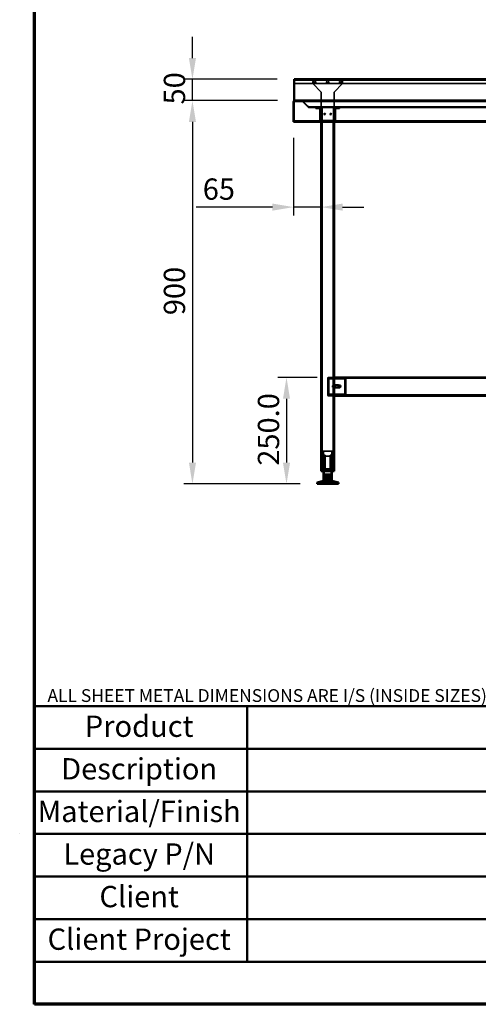
# Model space of a CAD drawing. Units: millimetres. Extents: x 65 to 5840, y 100 to 4100.
# Drawn here: x 65 to 1143, y 100 to 2412 of the extents above; entities that cross this region are included whole.
import ezdxf
from ezdxf.enums import TextEntityAlignment as Align

# ---------------------------------------------------------------- set-up
doc = ezdxf.new("R2010")
doc.units = ezdxf.units.MM
doc.header["$LTSCALE"] = 20
for name, color, linetype, lineweight in [('Border (ISO)', 7, 'Continuous', 70), ('Dimension (ISO)', 7, 'Continuous', 25), ('Hidden (ISO)', 7, 'Continuous', 35), ('Hidden Narrow (ISO)', 7, 'Continuous', 25), ('Title (ISO)', 7, 'Continuous', 50), ('Visible (ISO)', 7, 'Continuous', 50), ('Visible Narrow (ISO)', 7, 'Continuous', 35)]:
    doc.layers.add(name, color=color, linetype=linetype, lineweight=lineweight)
doc.styles.add('Note Text (ISO)', font='tahoma.ttf')
doc.styles.add('Text Style101', font='tahomabd.ttf')
doc.styles.add('Text Style102', font='tahomabd.ttf')
doc.styles.add('Text Style49', font='tahoma.ttf')
doc.dimstyles.new('Default (ISO)', dxfattribs={"dimscale": 20, "dimtxt": 2.5, "dimasz": 2.5, "dimexe": 1, "dimexo": 2, "dimgap": 0.762, "dimtad": 1, "dimtoh": 1, "dimdec": 1, "dimrnd": 1e-08, "dimzin": 0, "dimdsep": 46, "dimtxsty": 'Note Text (ISO)', "dimcen": 0.09, "dimdle": 10, "dimclrd": 256, "dimclre": 256, "dimclrt": 256, "dimadec": 1, "dimazin": 0, "dimtfac": 1.40208, "dimtmove": 0, "dimatfit": 3, "dimfxl": 1, "dimtolj": 1, "dimtzin": 0, "dimlwd": -1, "dimlwe": -1, "dimarcsym": 0})

# ---------------------------------------------------------------- blocks, each defined once
blk = doc.blocks.new('Borders Default Border')
at = {"layer": 'Border (ISO)', "flags": 128}
blk.add_lwpolyline([(5, 5), (5, 205), (292, 205), (292, 5), (5, 5)], dxfattribs=at)
blk = doc.blocks.new('Title Blocks Moffat2018')
at = {"layer": 'Title (ISO)'}
for p, q in [((113.3, 117.13), (318.3, 117.13)), ((113.3, 117.13), (113.3, 82.13)), ((138.3, 117.13), (138.3, 87.13)), ((113.3, 112.13), (258.3, 112.13)), ((138.3, 107.13), (113.3, 107.13)), ((117.05, 107.13), (248.3, 107.13)), ((111.57, 102.13), (111.57, 102.13)), ((113.3, 102.13), (318.3, 102.13)), ((113.3, 97.13), (258.3, 97.13)), ((113.3, 92.13), (258.3, 92.13)), ((113.3, 87.13), (318.3, 87.13)), ((113.3, 82.13), (318.3, 82.13))]:
    blk.add_line(p, q, dxfattribs=at)
at = {"layer": 'Title (ISO)', "attachment_point": 2, "style": 'Note Text (ISO)'}
for s, insert, char_height, width in [('\\fTahoma|b0|i0;\\H1.5000;ALL SHEET METAL DIMENSIONS ARE I/S (INSIDE SIZES) (UNLESS OTHERWISE STATED)', (155.41, 119.13), 1.5, 200), ('Product', (125.6, 116.03), 2.5, 19.5639), ('Description', (125.6, 111.03), 2.5, 25.564), ('\\fTahoma|b0|i0;Material/Finish', (125.6, 106.03), 2.5, 31.6617), ('\\fTahoma|b0|i0;Legacy P/N', (125.6, 101.03), 2.5, 31.6617), ('\\fTahoma|b0|i0;Client', (125.6, 96.03), 2.5, 31.6617), ('\\fTahoma|b0|i0;Client Project', (125.6, 91.03), 2.5, 31.6617)]:
    blk.add_mtext(s, dxfattribs=dict(at, insert=insert, char_height=char_height, width=width))
at = {"layer": 'Title (ISO)'}
for tag, p, height, style in [('PROJECT_001', (182.12, 113.5), 2.49, 'Text Style49'), ('Product_No_001', (278.45, 113.76), 2.49, 'Text Style49'), ('Quote_001', (285.3, 98.27), 2.49, 'Text Style49'), ('REVISION_NUMBER_001', (387.94, 89.63), 5, 'Text Style102'), ('CREATION_DATE_001', (350.52, 88.61), 2.49, 'Text Style49'), ('Sheet_Size_001', (393.06, 83.39), 2.5, 'Text Style101')]:
    blk.add_attdef(tag, p, '', height=height, dxfattribs=dict(at, style=style))
at = {"layer": 'Title (ISO)', "style": 'Text Style49'}
for tag, p in [('SMStyle', (165.89, 106.04)), ('Thickness', (230.11, 106.04)), ('Legacy', (165.89, 101.04)), ('Weight', (229.71, 100.98))]:
    blk.add_attdef(tag, text='', height=2.49, dxfattribs=at).set_placement(p, align=Align.TOP_CENTER)
for tag, p, rotation in [('SO_001', (285.3, 93.27), 359.9934), ('Initial_View_Scale_001', (344.21, 83.39), 0.0058)]:
    blk.add_attdef(tag, p, '', height=2.49, rotation=rotation, dxfattribs=at)
blk = doc.blocks.new('*D7')
at = {"layer": 'Defpoints', "color": 0, "transparency": 16777216}
for p in [(471.1, 2271.8), (710, 2271.8), (711.1, 2221.8)]:
    blk.add_point(p, dxfattribs=at)
at = {"layer": 'Dimension (ISO)', "transparency": 16777216}
for p, q in [((471.1, 2321.8), (471.1, 2371.8)), ((670, 2271.8), (451.1, 2271.8)), ((471.1, 2221.8), (471.1, 2271.8)), ((671.1, 2221.8), (451.1, 2221.8)), ((471.1, 2171.8), (471.1, 2121.8))]:
    blk.add_line(p, q, dxfattribs=at)
for points in [[(462.8, 2321.8), (479.4, 2321.8), (471.1, 2271.8)], [(462.8, 2171.8), (479.4, 2171.8), (471.1, 2221.8)]]:
    blk.add_solid(points, dxfattribs=at)
at = {"layer": 'Dimension (ISO)', "transparency": 16777216, "insert": (403.8, 2212.7), "char_height": 50, "attachment_point": 1, "rotation": 90, "style": 'Note Text (ISO)'}
blk.add_mtext('\\A1;50', dxfattribs=at)
blk = doc.blocks.new('*D8')
at = {"layer": 'Defpoints', "color": 0, "transparency": 16777216}
for p in [(711.1, 2221.8), (471.1, 1321.8), (763.8, 1321.8)]:
    blk.add_point(p, dxfattribs=at)
at = {"layer": 'Dimension (ISO)', "transparency": 16777216}
for p, q in [((671.1, 2221.8), (451.1, 2221.8)), ((471.1, 2171.8), (471.1, 1371.8)), ((723.8, 1321.8), (451.1, 1321.8))]:
    blk.add_line(p, q, dxfattribs=at)
for points in [[(462.8, 2171.8), (479.4, 2171.8), (471.1, 2221.8)], [(462.8, 1371.8), (479.4, 1371.8), (471.1, 1321.8)]]:
    blk.add_solid(points, dxfattribs=at)
at = {"layer": 'Dimension (ISO)', "transparency": 16777216, "insert": (403.8, 1718), "char_height": 50, "attachment_point": 1, "rotation": 90, "style": 'Note Text (ISO)'}
blk.add_mtext('\\A1;900', dxfattribs=at)
blk = doc.blocks.new('*D9')
at = {"layer": 'Defpoints', "color": 0, "transparency": 16777216}
for p in [(708.8, 2174), (773.8, 2003.8), (773.8, 1971.8)]:
    blk.add_point(p, dxfattribs=at)
at = {"layer": 'Dimension (ISO)', "transparency": 16777216}
for p, q in [((708.8, 2134), (708.8, 1951.8)), ((658.8, 1971.8), (480.1, 1971.8)), ((773.8, 1971.8), (708.8, 1971.8)), ((823.8, 1971.8), (873.8, 1971.8))]:
    blk.add_line(p, q, dxfattribs=at)
for points in [[(658.8, 1980.1), (658.8, 1963.4), (708.8, 1971.8)], [(823.8, 1980.1), (823.8, 1963.4), (773.8, 1971.8)]]:
    blk.add_solid(points, dxfattribs=at)
at = {"layer": 'Dimension (ISO)', "transparency": 16777216, "insert": (495.3, 2039), "char_height": 50, "attachment_point": 1, "style": 'Note Text (ISO)'}
blk.add_mtext('\\A1;65', dxfattribs=at)
blk = doc.blocks.new('*D15')
at = {"layer": 'Defpoints', "color": 0, "transparency": 16777216}
for p in [(803.8, 1571.8), (692, 1321.8), (788.8, 1321.8)]:
    blk.add_point(p, dxfattribs=at)
at = {"layer": 'Dimension (ISO)', "transparency": 16777216}
for p, q in [((763.8, 1571.8), (672, 1571.8)), ((692, 1521.8), (692, 1371.8))]:
    blk.add_line(p, q, dxfattribs=at)
for points in [[(683.7, 1521.8), (700.3, 1521.8), (692, 1571.8)], [(683.7, 1371.8), (700.3, 1371.8), (692, 1321.8)]]:
    blk.add_solid(points, dxfattribs=at)
at = {"layer": 'Dimension (ISO)', "transparency": 16777216, "insert": (624.7, 1364.5), "char_height": 50, "attachment_point": 1, "rotation": 90, "style": 'Note Text (ISO)'}
blk.add_mtext('\\A1;250.0', dxfattribs=at)

msp = doc.modelspace()

# ---------------------------------------------------------------- linework, layer by layer
at = {"layer": 'Hidden (ISO)'}
for p, q in [((2507.55, 2270.57), (709.95, 2270.57)), ((818.85, 2269.97), (758.65, 2269.97)), ((709.95, 2261.57), (2507.55, 2261.57)), ((753.65, 2264.97), (753.65, 2261.97)), ((753.65, 2261.97), (773.65, 2241.97)), ((803.85, 2241.97), (823.85, 2261.97)), ((823.85, 2261.97), (823.85, 2264.97)), ((709.95, 2173.97), (709.95, 2219.57)), ((710.95, 2221.77), (710.95, 2220.57)), ((710.95, 2220.57), (711.1, 2220.57)), ((711.1, 2221.77), (711.1, 2221.43)), ((711.1, 2221.43), (711.1, 2220.57)), ((711.1, 2220.57), (2506.41, 2220.57)), ((727.84, 2221.77), (727.84, 2220.57)), ((727.98, 2221.77), (727.98, 2220.57)), ((728.84, 2220.57), (728.55, 2220.28)), ((728.55, 2220.28), (742.61, 2206.22)), ((729.4, 2221.13), (728.84, 2220.57)), ((743.46, 2207.07), (729.4, 2221.13)), ((729.54, 2221.27), (743.04, 2207.77)), ((743.6, 2207.07), (729.54, 2221.13)), ((729.54, 2221.13), (729.54, 2220.57)), ((729.54, 2220.57), (729.54, 2220.28)), ((743.6, 2206.22), (729.54, 2220.28)), ((773.65, 2241.97), (773.65, 2175.97)), ((803.85, 2241.97), (803.85, 2175.97)), ((743.46, 2207.07), (742.61, 2206.22)), ((744.17, 2207.77), (743.04, 2207.77)), ((743.6, 2207.07), (743.6, 2206.22)), ((744.17, 2206.77), (744.17, 2207.77)), ((744.17, 2206.77), (744.31, 2206.77)), ((744.17, 2206.77), (744.17, 2205.57)), ((744.31, 2205.57), (744.17, 2205.57)), ((744.31, 2206.77), (744.31, 2205.57)), ((744.31, 2206.77), (2473.2, 2206.77)), ((773.75, 2205.57), (744.31, 2205.57)), ((760.65, 2204.97), (760.65, 2202.97)), ((760.65, 2204.97), (765.65, 2204.97)), ((765.65, 2202.97), (760.65, 2202.97)), ((769.65, 2204.97), (765.65, 2204.97)), ((765.65, 2202.97), (769.65, 2202.97)), ((770.65, 2197.97), (770.65, 2202.97)), ((772.65, 2202.97), (770.65, 2202.97)), ((770.65, 2201.96), (772.65, 2201.96)), ((770.65, 2197.97), (770.65, 2175.97)), ((772.65, 2202.97), (772.65, 2197.97)), ((772.65, 2197.97), (772.65, 2175.97)), ((773.75, 2205.57), (773.75, 2171.77)), ((773.75, 2205.57), (776.15, 2205.57)), ((774.95, 2205.57), (774.95, 1356.77)), ((801.35, 2205.57), (776.15, 2205.57)), ((801.35, 2205.57), (803.75, 2205.57)), ((802.55, 2205.57), (802.55, 1356.77)), ((2413.75, 2205.57), (803.75, 2205.57)), ((803.75, 2205.57), (803.75, 2171.77)), ((804.85, 2197.97), (804.85, 2202.97)), ((806.85, 2202.97), (804.85, 2202.97)), ((806.85, 2201.96), (804.85, 2201.96)), ((804.85, 2197.97), (804.85, 2175.97)), ((806.85, 2202.97), (806.85, 2197.97)), ((806.85, 2175.97), (806.85, 2197.97)), ((811.85, 2204.97), (807.85, 2204.97)), ((811.85, 2202.97), (807.85, 2202.97)), ((811.85, 2204.97), (816.85, 2204.97)), ((816.85, 2202.97), (811.85, 2202.97)), ((816.85, 2202.97), (816.85, 2204.97)), ((844.25, 2206.77), (844.25, 2205.57)), ((889.25, 2206.77), (889.25, 2205.57)), ((904.25, 2206.77), (904.25, 2205.57)), ((934.25, 2206.77), (934.25, 2205.57)), ((949.25, 2206.77), (949.25, 2205.57)), ((979.25, 2206.77), (979.25, 2205.57)), ((994.25, 2206.77), (994.25, 2205.57)), ((1024.25, 2206.77), (1024.25, 2205.57)), ((1039.25, 2206.77), (1039.25, 2205.57)), ((1069.25, 2206.77), (1069.25, 2205.57)), ((1084.25, 2206.77), (1084.25, 2205.57)), ((1114.25, 2206.77), (1114.25, 2205.57)), ((1129.25, 2206.77), (1129.25, 2205.57)), ((770.65, 2191.62), (772.65, 2191.62)), ((770.65, 2188.32), (772.65, 2188.32)), ((770.65, 2178.97), (772.65, 2178.97)), ((773.65, 2175.97), (773.65, 2174.97)), ((803.85, 2174.97), (773.65, 2174.97)), ((773.75, 2191.62), (774.95, 2191.62)), ((773.75, 2188.32), (774.95, 2188.32)), ((774.3, 2174.97), (774.3, 2172.97)), ((779.2, 2174.97), (779.2, 2172.97)), ((783.65, 2172.97), (783.65, 2174.97)), ((786.3, 2174.97), (786.3, 2172.97)), ((791.2, 2174.97), (791.2, 2172.97)), ((798.3, 2174.97), (798.3, 2172.97)), ((802.55, 2191.62), (803.75, 2191.62)), ((802.55, 2188.32), (803.75, 2188.32)), ((803.2, 2174.97), (803.2, 2172.97)), ((803.85, 2175.97), (803.85, 2174.97)), ((804.85, 2191.62), (806.85, 2191.62)), ((804.85, 2188.32), (806.85, 2188.32)), ((710.1, 2172.97), (2507.41, 2172.97)), ((774.3, 2171.77), (774.3, 2172.97)), ((779.2, 2171.77), (779.2, 2172.97)), ((786.3, 2171.77), (786.3, 2172.97)), ((791.2, 2171.77), (791.2, 2172.97)), ((798.3, 2171.77), (798.3, 2172.97)), ((803.2, 2171.77), (803.2, 2172.97)), ((788.75, 1569.77), (788.75, 1530.77)), ((789.66, 1568.56), (790.54, 1570.13)), ((789.75, 1530.77), (789.75, 1569.77)), ((789.89, 1569.17), (789.89, 1570.77)), ((789.89, 1570.77), (790.31, 1570.77)), ((789.89, 1568.77), (789.89, 1569.17)), ((790.31, 1568.77), (789.89, 1568.77)), ((789.94, 1567.77), (789.94, 1533.66)), ((790.09, 1568.56), (790.96, 1570.13)), ((790.31, 1570.77), (790.31, 1568.77)), ((790.31, 1570.77), (803.75, 1570.77)), ((790.31, 1568.77), (803.75, 1568.77)), ((790.36, 1533.66), (790.36, 1567.77)), ((790.75, 1571.77), (803.75, 1571.77)), ((803.75, 1570.77), (790.75, 1570.77)), ((791.35, 1567.77), (791.35, 1533.66)), ((791.77, 1533.66), (791.77, 1567.77)), ((793.53, 1570.77), (793.53, 1568.77)), ((798.98, 1570.77), (798.98, 1568.77)), ((800.23, 1552.44), (800.23, 1549.11)), ((801.43, 1547.88), (801.43, 1553.67)), ((801.99, 1553.77), (802.2, 1553.77)), ((802.55, 1553.67), (802.55, 1547.88)), ((803.05, 1553.77), (817.19, 1553.77)), ((803.75, 1570.77), (828.22, 1570.77)), ((803.75, 1568.77), (828.22, 1568.77)), ((807.23, 1554.43), (811.16, 1554.43)), ((808.53, 1570.77), (808.53, 1568.77)), ((812.57, 1554.43), (811.16, 1554.43)), ((812.57, 1554.43), (813.7, 1554.43)), ((813.98, 1570.77), (813.98, 1568.77)), ((827.8, 1570.77), (827.8, 1569.17)), ((827.8, 1569.17), (827.8, 1568.77)), ((2389.71, 1570.77), (828.22, 1570.77)), ((828.22, 1569.17), (828.22, 1570.77)), ((828.22, 1568.77), (828.22, 1569.17)), ((828.89, 1568.56), (829.76, 1570.13)), ((829.16, 1533.66), (829.16, 1567.77)), ((829.32, 1568.56), (830.19, 1570.13)), ((829.59, 1567.77), (829.59, 1533.66)), ((830.58, 1533.66), (830.58, 1567.77)), ((831, 1567.77), (831, 1533.66)), ((789.66, 1532.87), (790.54, 1531.3)), ((789.89, 1532.26), (789.89, 1532.66)), ((789.89, 1532.66), (790.31, 1532.66)), ((789.89, 1530.66), (789.89, 1532.26)), ((790.31, 1530.66), (789.89, 1530.66)), ((790.09, 1532.87), (790.96, 1531.3)), ((803.75, 1532.66), (790.31, 1532.66)), ((790.31, 1530.66), (790.31, 1532.66)), ((803.75, 1530.66), (790.31, 1530.66)), ((797.75, 1529.77), (790.75, 1529.77)), ((790.75, 1528.77), (797.75, 1528.77)), ((793.5, 1529.77), (793.5, 1528.77)), ((793.53, 1530.66), (793.53, 1532.66)), ((801.25, 1529.77), (797.75, 1529.77)), ((797.75, 1529.77), (797.75, 1528.77)), ((797.75, 1528.77), (801.25, 1528.77)), ((798.98, 1530.66), (798.98, 1532.66)), ((799, 1529.77), (799, 1528.77)), ((801.25, 1528.77), (801.25, 1529.77)), ((801.99, 1547.77), (802.2, 1547.77)), ((803.05, 1547.77), (817.19, 1547.77)), ((828.22, 1532.66), (803.75, 1532.66)), ((828.22, 1530.66), (803.75, 1530.66)), ((803.75, 1529.77), (2413.75, 1529.77)), ((811.16, 1548.09), (807.23, 1548.09)), ((807.25, 1529.77), (807.25, 1528.77)), ((808.5, 1529.77), (808.5, 1528.77)), ((808.53, 1530.66), (808.53, 1532.66)), ((812.57, 1548.09), (811.16, 1548.09)), ((813.7, 1548.09), (812.57, 1548.09)), ((813.98, 1530.66), (813.98, 1532.66)), ((814, 1529.77), (814, 1528.77)), ((827.8, 1532.66), (827.8, 1532.26)), ((827.8, 1532.26), (827.8, 1530.66)), ((828.22, 1532.26), (828.22, 1532.66)), ((828.22, 1530.66), (828.22, 1532.26)), ((828.89, 1532.87), (829.76, 1531.3)), ((829.32, 1532.87), (830.19, 1531.3)), ((801.25, 1398.57), (776.25, 1398.57)), ((776.25, 1356.77), (776.25, 1398.57)), ((777.82, 1356.77), (777.82, 1389.27)), ((779.1, 1389.27), (777.82, 1389.27)), ((779, 1386.72), (779, 1398.57)), ((779.1, 1389.27), (779.1, 1356.77)), ((782.7, 1389.27), (780.81, 1389.27)), ((782.7, 1356.77), (782.7, 1387.25)), ((796.69, 1389.27), (794.8, 1389.27)), ((794.8, 1356.77), (794.8, 1387.25)), ((798.41, 1356.77), (798.41, 1389.27)), ((799.69, 1389.27), (798.41, 1389.27)), ((798.5, 1386.72), (798.5, 1398.57)), ((799.69, 1389.27), (799.69, 1356.77)), ((801.25, 1356.77), (801.25, 1398.57)), ((774.73, 1386.32), (774.73, 1386.67)), ((774.73, 1356.77), (774.73, 1386.32)), ((779, 1386.72), (798.5, 1386.72)), ((780.65, 1386.72), (780.65, 1344.47)), ((780.81, 1356.77), (780.81, 1386.49)), ((796.69, 1356.77), (796.69, 1386.49)), ((796.85, 1386.72), (796.85, 1344.47)), ((802.78, 1386.67), (802.78, 1386.32)), ((802.78, 1356.77), (802.78, 1386.32)), ((779.93, 1332.07), (779.93, 1342.07)), ((780.27, 1332.07), (780.27, 1342.07)), ((780.65, 1344.47), (796.85, 1344.47)), ((781.38, 1343.37), (796.13, 1343.37)), ((781.38, 1343.37), (781.38, 1321.77)), ((783.46, 1332.07), (783.46, 1342.07)), ((788.41, 1332.07), (788.41, 1342.07)), ((789.1, 1342.07), (789.1, 1332.07)), ((793.45, 1332.07), (793.45, 1342.07)), ((796.13, 1343.37), (796.13, 1321.77)), ((797.24, 1332.07), (797.24, 1342.07)), ((797.58, 1332.07), (797.58, 1342.07)), ((766.76, 1323.67), (766.75, 1323.67)), ((766.75, 1321.77), (766.75, 1323.67)), ((766.76, 1321.77), (766.76, 1323.67)), ((766.76, 1323.67), (766.82, 1323.67)), ((766.82, 1321.77), (766.82, 1323.67)), ((777.59, 1323.67), (766.82, 1323.67)), ((768.9, 1321.77), (768.9, 1323.67)), ((769.61, 1321.77), (769.61, 1323.67)), ((769.72, 1323.67), (769.72, 1326.69)), ((769.8, 1321.77), (769.8, 1323.67)), ((770.62, 1321.77), (770.62, 1323.67)), ((773.32, 1323.67), (773.32, 1327.64)), ((776.31, 1321.77), (776.31, 1323.67)), ((777.59, 1321.77), (777.59, 1323.67)), ((777.59, 1323.67), (779.27, 1323.67)), ((777.92, 1321.77), (777.92, 1323.67)), ((779.27, 1321.77), (779.27, 1323.67)), ((799.59, 1323.67), (779.27, 1323.67)), ((779.48, 1321.77), (779.48, 1323.67)), ((779.5, 1321.77), (779.5, 1323.67)), ((779.57, 1321.77), (779.57, 1323.67)), ((780.16, 1321.77), (780.16, 1323.67)), ((780.43, 1321.77), (780.43, 1323.67)), ((781.06, 1321.77), (781.06, 1323.67)), ((781.43, 1321.77), (781.43, 1323.67)), ((783.06, 1321.77), (783.06, 1323.67)), ((783.58, 1321.77), (783.58, 1323.67)), ((784.67, 1321.77), (784.67, 1323.67)), ((785.26, 1321.77), (785.26, 1323.67)), ((786.36, 1323.67), (786.36, 1327.12)), ((787.04, 1321.77), (787.04, 1323.67)), ((787.49, 1321.77), (787.49, 1323.67)), ((787.55, 1323.67), (787.55, 1327.15)), ((788.13, 1321.77), (788.13, 1323.67)), ((788.57, 1321.77), (788.57, 1323.67)), ((788.94, 1321.77), (788.94, 1323.67)), ((789.38, 1321.77), (789.38, 1323.67)), ((789.96, 1323.67), (789.96, 1327.15)), ((790.02, 1321.77), (790.02, 1323.67)), ((790.47, 1321.77), (790.47, 1323.67)), ((791.15, 1323.67), (791.15, 1327.12)), ((792.25, 1321.77), (792.25, 1323.67)), ((792.84, 1321.77), (792.84, 1323.67)), ((793.93, 1321.77), (793.93, 1323.67)), ((794.45, 1321.77), (794.45, 1323.67)), ((796.08, 1321.77), (796.08, 1323.67)), ((796.45, 1321.77), (796.45, 1323.67)), ((797.08, 1321.77), (797.08, 1323.67)), ((797.35, 1321.77), (797.35, 1323.67)), ((797.94, 1321.77), (797.94, 1323.67)), ((798.01, 1321.77), (798.01, 1323.67)), ((798.03, 1321.77), (798.03, 1323.67)), ((798.24, 1321.77), (798.24, 1323.67)), ((799.59, 1321.77), (799.59, 1323.67)), ((799.59, 1323.67), (801.2, 1323.67)), ((799.92, 1321.77), (799.92, 1323.67)), ((801.2, 1321.77), (801.2, 1323.67)), ((810.75, 1323.67), (801.2, 1323.67)), ((804.19, 1323.67), (804.19, 1327.64)), ((806.89, 1321.77), (806.89, 1323.67)), ((807.71, 1321.77), (807.71, 1323.67)), ((807.79, 1323.67), (807.79, 1326.69)), ((807.9, 1321.77), (807.9, 1323.67)), ((808.61, 1321.77), (808.61, 1323.67)), ((810.69, 1321.77), (810.69, 1323.67)), ((810.75, 1321.77), (810.75, 1323.67)), ((810.75, 1323.67), (810.75, 1323.67)), ((810.75, 1321.77), (810.75, 1323.67))]:
    msp.add_line(p, q, dxfattribs=at)
for centre, radius in [((758.75, 2265.57), 2.45), ((788.75, 2265.57), 2.45), ((818.75, 2265.57), 2.45), ((781.65, 2189.97), 1.65), ((795.85, 2189.97), 1.65)]:
    msp.add_circle(centre, radius, dxfattribs=at)
for centre, radius, start, end in [((758.65, 2264.97), 5, 90, 180), ((818.85, 2264.97), 5, 0, 90), ((727.84, 2219.57), 2.2, 45, 90), ((727.98, 2219.57), 2.2, 45, 90), ((727.84, 2219.57), 2.4, 45, 66.44354), ((744.17, 2207.77), 1, 225, 270), ((744.31, 2207.77), 1, 225, 270), ((769.65, 2201.97), 3, 0, 90), ((769.65, 2201.97), 1, 0, 90), ((807.85, 2201.97), 3, 90, 180), ((807.85, 2201.97), 1, 90, 180), ((773.65, 2175.97), 3, 180, 270), ((773.65, 2175.97), 1, 180, 270), ((803.85, 2175.97), 1, 270, 0), ((803.85, 2175.97), 3, 270, 0), ((790.75, 1569.77), 2, 90, 180), ((790.75, 1569.77), 1, 90, 180), ((790.75, 1530.77), 2, 180, 270), ((790.75, 1530.77), 1, 180, 270)]:
    msp.add_arc(centre, radius, start, end, dxfattribs=at)
for centre, major_axis, start_param, end_param in [((789.23, 1567.77), (0, 1), 4.712389, 5.618956), ((789.65, 1567.77), (0, -1), 1.5707963, 2.4773633), ((789.23, 1567.77), (0, -3), 1.5707963, 2.4773633), ((789.65, 1567.77), (0, 3), 4.712389, 5.618956), ((801.99, 1550.77), (0, -3), 4.1231626, 5.3016153), ((803.75, 1550.77), (4.24, 0), 2.1720605, 2.5523663), ((803.75, 1550.77), (4.24, 0), 3.730819, 4.1111248), ((801.99, 1550.77), (0, 3), 6.015422, 6.5509486), ((801.99, 1550.77), (0, 3), 4.1231626, 5.3016153), ((807.23, 1551.26), (0, -3.17), 3.1415927, 6.2831853), ((808.37, 1551.26), (0, 3.17), 0, 3.1415927), ((808.65, 1551.26), (0, 3.17), 0, 3.1415927), ((809.78, 1551.26), (0, -3.17), 3.1415927, 6.2831853), ((811.16, 1551.26), (0, 3.17), 3.1415927, 6.2831853), ((812.29, 1551.26), (0, -3.17), 0, 3.1415927), ((812.57, 1551.26), (0, -3.17), 0, 3.1415927), ((813.7, 1551.26), (0, 3.17), 3.1415927, 6.2831853), ((828.45, 1567.77), (0, -1), 1.5707963, 2.4773633), ((828.88, 1567.77), (0, 1), 4.712389, 5.618956), ((828.45, 1567.77), (0, 3), 4.712389, 5.618956), ((828.88, 1567.77), (0, -3), 1.5707963, 2.4773633), ((789.23, 1533.66), (0, 1), 3.805822, 4.712389), ((789.65, 1533.66), (0, -1), 0.6642293, 1.5707963), ((789.23, 1533.66), (0, -3), 0.6642293, 1.5707963), ((789.65, 1533.66), (0, 3), 3.805822, 4.712389), ((801.99, 1550.77), (0, -3), 6.015422, 6.5509486), ((828.45, 1533.66), (0, -1), 0.6642293, 1.5707963), ((828.88, 1533.66), (0, 1), 3.805822, 4.712389), ((828.45, 1533.66), (0, 3), 3.805822, 4.712389), ((828.88, 1533.66), (0, -3), 0.6642293, 1.5707963)]:
    msp.add_ellipse(centre, major_axis=major_axis, ratio=0.7071068, start_param=start_param, end_param=end_param, dxfattribs=at)
msp.add_ellipse((817.19, 1550.77), major_axis=(0, -3), ratio=0.7071068, dxfattribs=at)
for points, knots in [([(708.75, 2219.57), (709.19, 2220.09), (709.97, 2220.48), (710.76, 2220.56), (710.87, 2220.57), (710.98, 2220.57), (711.1, 2220.57)], [0, 0, 0, 0, 0.8769878, 0.8769878, 0.8769878, 1, 1, 1, 1]), ([(789.66, 1568.56), (789.71, 1568.63), (789.75, 1568.68), (789.82, 1568.75), (789.85, 1568.77), (789.89, 1568.77)], [0, 0, 0, 0, 0.05727038, 0.05727038, 0.11454076, 0.11454076, 0.11454076, 0.11454076]), ([(789.71, 1568.64), (789.77, 1568.74), (789.81, 1568.84), (789.86, 1569.01), (789.87, 1569.07), (789.89, 1569.15), (789.89, 1569.17), (789.89, 1569.17)], [0, 0, 0, 0, 0.0456783, 0.0456783, 0.08993109, 0.08993109, 0.13097264, 0.13097264, 0.13097264, 0.13097264]), ([(789.89, 1570.77), (790.01, 1570.77), (790.14, 1570.72), (790.36, 1570.5), (790.46, 1570.34), (790.54, 1570.13)], [0, 0, 0, 0, 0.11020177, 0.11020177, 0.22040354, 0.22040354, 0.22040354, 0.22040354]), ([(790.31, 1568.77), (790.28, 1568.77), (790.25, 1568.75), (790.18, 1568.68), (790.14, 1568.63), (790.09, 1568.56)], [0, 0, 0, 0, 0.05727038, 0.05727038, 0.11454076, 0.11454076, 0.11454076, 0.11454076]), ([(790.13, 1568.64), (790.19, 1568.74), (790.23, 1568.84), (790.29, 1569.01), (790.3, 1569.07), (790.31, 1569.15), (790.31, 1569.17), (790.31, 1569.17)], [0, 0, 0, 0, 0.0456783, 0.0456783, 0.08993109, 0.08993109, 0.13097264, 0.13097264, 0.13097264, 0.13097264]), ([(790.96, 1570.13), (790.89, 1570.34), (790.79, 1570.5), (790.56, 1570.72), (790.44, 1570.77), (790.31, 1570.77)], [0, 0, 0, 0, 0.11020177, 0.11020177, 0.22040354, 0.22040354, 0.22040354, 0.22040354]), ([(803.75, 1553.25), (803.75, 1553.38), (803.7, 1553.52), (803.46, 1553.72), (803.28, 1553.77), (802.83, 1553.77), (802.55, 1553.72), (801.95, 1553.52), (801.64, 1553.38), (801.35, 1553.25)], [0.97210624, 0.97210624, 0.97210624, 0.97210624, 1.06747996, 1.06747996, 1.16285368, 1.16285368, 1.2582274, 1.2582274, 1.35360111, 1.35360111, 1.35360111, 1.35360111]), ([(801.43, 1553.67), (801.56, 1553.69), (801.69, 1553.72), (801.96, 1553.76), (802.1, 1553.77), (802.31, 1553.77), (802.4, 1553.76), (802.52, 1553.72), (802.54, 1553.69), (802.55, 1553.67)], [0.09917158, 0.09917158, 0.09917158, 0.09917158, 0.13731444, 0.13731444, 0.18305504, 0.18305504, 0.22879564, 0.22879564, 0.2669385, 0.2669385, 0.2669385, 0.2669385]), ([(829.76, 1570.13), (829.47, 1570.34), (829.15, 1570.5), (828.49, 1570.72), (828.14, 1570.77), (827.8, 1570.77)], [0, 0, 0, 0, 0.11020177, 0.11020177, 0.22040354, 0.22040354, 0.22040354, 0.22040354]), ([(827.8, 1568.77), (827.99, 1568.77), (828.17, 1568.75), (828.54, 1568.68), (828.72, 1568.63), (828.89, 1568.56)], [0, 0, 0, 0, 0.05727038, 0.05727038, 0.11454076, 0.11454076, 0.11454076, 0.11454076]), ([(828.22, 1570.77), (828.57, 1570.77), (828.91, 1570.72), (829.57, 1570.5), (829.89, 1570.34), (830.19, 1570.13)], [0, 0, 0, 0, 0.11020177, 0.11020177, 0.22040354, 0.22040354, 0.22040354, 0.22040354]), ([(829.32, 1568.56), (829.14, 1568.63), (828.97, 1568.68), (828.6, 1568.75), (828.41, 1568.77), (828.22, 1568.77)], [0, 0, 0, 0, 0.05727038, 0.05727038, 0.11454076, 0.11454076, 0.11454076, 0.11454076]), ([(789.89, 1532.66), (789.85, 1532.66), (789.82, 1532.68), (789.75, 1532.75), (789.71, 1532.8), (789.66, 1532.87)], [0, 0, 0, 0, 0.05727038, 0.05727038, 0.11454076, 0.11454076, 0.11454076, 0.11454076]), ([(789.89, 1532.26), (789.89, 1532.26), (789.89, 1532.28), (789.87, 1532.38), (789.85, 1532.45), (789.8, 1532.61), (789.76, 1532.7), (789.71, 1532.79)], [0, 0, 0, 0, 0.04626488, 0.04626488, 0.09058827, 0.09058827, 0.1309708, 0.1309708, 0.1309708, 0.1309708]), ([(790.54, 1531.3), (790.46, 1531.09), (790.36, 1530.93), (790.14, 1530.71), (790.01, 1530.66), (789.89, 1530.66)], [0, 0, 0, 0, 0.11020177, 0.11020177, 0.22040354, 0.22040354, 0.22040354, 0.22040354]), ([(790.09, 1532.87), (790.14, 1532.8), (790.18, 1532.75), (790.25, 1532.68), (790.28, 1532.66), (790.31, 1532.66)], [0, 0, 0, 0, 0.05727038, 0.05727038, 0.11454076, 0.11454076, 0.11454076, 0.11454076]), ([(790.31, 1532.26), (790.31, 1532.26), (790.31, 1532.28), (790.29, 1532.38), (790.28, 1532.45), (790.22, 1532.61), (790.19, 1532.7), (790.13, 1532.79)], [0, 0, 0, 0, 0.04626488, 0.04626488, 0.09058827, 0.09058827, 0.1309708, 0.1309708, 0.1309708, 0.1309708]), ([(790.31, 1530.66), (790.44, 1530.66), (790.56, 1530.71), (790.79, 1530.93), (790.89, 1531.09), (790.96, 1531.3)], [0, 0, 0, 0, 0.11020177, 0.11020177, 0.22040354, 0.22040354, 0.22040354, 0.22040354]), ([(801.35, 1548.3), (801.64, 1548.16), (801.95, 1548.02), (802.55, 1547.83), (802.83, 1547.77), (803.28, 1547.77), (803.46, 1547.83), (803.7, 1548.02), (803.75, 1548.16), (803.75, 1548.3)], [0.19687045, 0.19687045, 0.19687045, 0.19687045, 0.29224417, 0.29224417, 0.38761789, 0.38761789, 0.48299161, 0.48299161, 0.57836533, 0.57836533, 0.57836533, 0.57836533]), ([(802.55, 1547.88), (802.54, 1547.85), (802.52, 1547.83), (802.4, 1547.79), (802.31, 1547.77), (802.1, 1547.77), (801.96, 1547.79), (801.69, 1547.83), (801.56, 1547.85), (801.43, 1547.88)], [0.46528166, 0.46528166, 0.46528166, 0.46528166, 0.50342452, 0.50342452, 0.54916512, 0.54916512, 0.59490572, 0.59490572, 0.63304858, 0.63304858, 0.63304858, 0.63304858]), ([(828.89, 1532.87), (828.72, 1532.8), (828.54, 1532.75), (828.17, 1532.68), (827.99, 1532.66), (827.8, 1532.66)], [0, 0, 0, 0, 0.05727038, 0.05727038, 0.11454076, 0.11454076, 0.11454076, 0.11454076]), ([(827.8, 1530.66), (828.14, 1530.66), (828.49, 1530.71), (829.15, 1530.93), (829.47, 1531.09), (829.76, 1531.3)], [0, 0, 0, 0, 0.11020177, 0.11020177, 0.22040354, 0.22040354, 0.22040354, 0.22040354]), ([(828.22, 1532.66), (828.41, 1532.66), (828.6, 1532.68), (828.97, 1532.75), (829.14, 1532.8), (829.32, 1532.87)], [0, 0, 0, 0, 0.05727038, 0.05727038, 0.11454076, 0.11454076, 0.11454076, 0.11454076]), ([(830.19, 1531.3), (829.89, 1531.09), (829.57, 1530.93), (828.91, 1530.71), (828.57, 1530.66), (828.22, 1530.66)], [0, 0, 0, 0, 0.11020177, 0.11020177, 0.22040354, 0.22040354, 0.22040354, 0.22040354]), ([(775.23, 1387.25), (775.23, 1387.24), (775.22, 1387.24), (775.15, 1387.18), (775.08, 1387.12), (775.03, 1387.07), (774.97, 1387.01), (774.92, 1386.96), (774.82, 1386.85), (774.78, 1386.8), (774.74, 1386.72), (774.73, 1386.69), (774.73, 1386.67)], [-0.026077901, -0.026077901, -0.026077901, -0.026077901, -0.024966783, -0.024966783, 0, 0, 0, 0.024343003, 0.024343003, 0.048686005, 0.048686005, 0.067618356, 0.067618356, 0.067618356, 0.067618356]), ([(782.2, 1386.67), (782.27, 1386.69), (782.33, 1386.72), (782.44, 1386.8), (782.5, 1386.85), (782.6, 1386.96), (782.64, 1387.01), (782.69, 1387.12), (782.7, 1387.18), (782.7, 1387.24), (782.7, 1387.24), (782.7, 1387.25)], [0.112540698, 0.112540698, 0.112540698, 0.112540698, 0.131473049, 0.131473049, 0.155816051, 0.155816051, 0.180159054, 0.180159054, 0.205125837, 0.205125837, 0.206236954, 0.206236954, 0.206236954, 0.206236954]), ([(794.8, 1387.25), (794.8, 1387.24), (794.8, 1387.24), (794.81, 1387.18), (794.82, 1387.12), (794.85, 1387.07), (794.87, 1387.01), (794.91, 1386.96), (795.01, 1386.85), (795.07, 1386.8), (795.18, 1386.72), (795.24, 1386.69), (795.3, 1386.67)], [-0.026077901, -0.026077901, -0.026077901, -0.026077901, -0.024966783, -0.024966783, 0, 0, 0, 0.024343003, 0.024343003, 0.048686005, 0.048686005, 0.067618356, 0.067618356, 0.067618356, 0.067618356]), ([(802.78, 1386.67), (802.78, 1386.69), (802.77, 1386.72), (802.73, 1386.8), (802.69, 1386.85), (802.59, 1386.96), (802.54, 1387.01), (802.43, 1387.12), (802.36, 1387.18), (802.29, 1387.24), (802.28, 1387.24), (802.28, 1387.25)], [0.112540698, 0.112540698, 0.112540698, 0.112540698, 0.131473049, 0.131473049, 0.155816051, 0.155816051, 0.180159054, 0.180159054, 0.205125837, 0.205125837, 0.206236954, 0.206236954, 0.206236954, 0.206236954]), ([(774.73, 1386.32), (774.73, 1386.31), (774.73, 1386.31), (774.73, 1386.29), (774.74, 1386.28), (774.76, 1386.27), (774.78, 1386.27), (774.81, 1386.27), (774.83, 1386.27), (774.87, 1386.28), (774.9, 1386.29), (774.98, 1386.33), (775.04, 1386.36), (775.14, 1386.42), (775.19, 1386.45), (775.23, 1386.49)], [0.064910625, 0.064910625, 0.064910625, 0.064910625, 0.069345008, 0.069345008, 0.079687768, 0.079687768, 0.090030528, 0.090030528, 0.100373288, 0.100373288, 0.110716048, 0.110716048, 0.131401568, 0.131401568, 0.147036219, 0.147036219, 0.147036219, 0.147036219]), ([(780.81, 1386.49), (780.81, 1386.45), (780.82, 1386.42), (780.85, 1386.36), (780.88, 1386.33), (780.94, 1386.29), (780.96, 1386.28), (781.01, 1386.27), (781.04, 1386.27), (781.1, 1386.27), (781.14, 1386.27), (781.2, 1386.28), (781.24, 1386.29), (781.29, 1386.31), (781.3, 1386.31), (781.31, 1386.32)], [0.033024837, 0.033024837, 0.033024837, 0.033024837, 0.048659487, 0.048659487, 0.069345008, 0.069345008, 0.079687768, 0.079687768, 0.090030528, 0.090030528, 0.100373288, 0.100373288, 0.110716048, 0.110716048, 0.11515043, 0.11515043, 0.11515043, 0.11515043]), ([(796.19, 1386.32), (796.21, 1386.31), (796.22, 1386.31), (796.27, 1386.29), (796.31, 1386.28), (796.37, 1386.27), (796.41, 1386.27), (796.47, 1386.27), (796.49, 1386.27), (796.55, 1386.28), (796.57, 1386.29), (796.63, 1386.33), (796.66, 1386.36), (796.69, 1386.42), (796.69, 1386.45), (796.69, 1386.49)], [0.064910625, 0.064910625, 0.064910625, 0.064910625, 0.069345008, 0.069345008, 0.079687768, 0.079687768, 0.090030528, 0.090030528, 0.100373288, 0.100373288, 0.110716048, 0.110716048, 0.131401568, 0.131401568, 0.147036219, 0.147036219, 0.147036219, 0.147036219]), ([(802.28, 1386.49), (802.32, 1386.45), (802.37, 1386.42), (802.47, 1386.36), (802.53, 1386.33), (802.61, 1386.29), (802.64, 1386.28), (802.68, 1386.27), (802.7, 1386.27), (802.73, 1386.27), (802.75, 1386.27), (802.77, 1386.28), (802.77, 1386.29), (802.78, 1386.31), (802.78, 1386.31), (802.78, 1386.32)], [0.033024837, 0.033024837, 0.033024837, 0.033024837, 0.048659487, 0.048659487, 0.069345008, 0.069345008, 0.079687768, 0.079687768, 0.090030528, 0.090030528, 0.100373288, 0.100373288, 0.110716048, 0.110716048, 0.11515043, 0.11515043, 0.11515043, 0.11515043]), ([(771.64, 1327.19), (771.85, 1327.24), (772.07, 1327.3), (772.48, 1327.41), (772.67, 1327.47), (772.96, 1327.54), (773.09, 1327.58), (773.26, 1327.63), (773.31, 1327.64), (773.32, 1327.64), (773.29, 1327.63), (773.15, 1327.58), (773.03, 1327.54), (772.76, 1327.47), (772.59, 1327.41), (772.19, 1327.3), (771.97, 1327.24), (771.53, 1327.12), (771.27, 1327.06), (770.78, 1326.93), (770.54, 1326.88), (770.17, 1326.79), (770.01, 1326.75), (769.79, 1326.7), (769.72, 1326.69), (769.71, 1326.69), (769.75, 1326.7), (769.94, 1326.75), (770.09, 1326.79), (770.44, 1326.88), (770.66, 1326.93), (771.14, 1327.06), (771.4, 1327.12), (771.64, 1327.19)], [0, 0, 0, 0, 0.0654653, 0.0654653, 0.1309307, 0.1309307, 0.1938939, 0.1938939, 0.2568572, 0.2568572, 0.3198204, 0.3198204, 0.3827837, 0.3827837, 0.448249, 0.448249, 0.5137144, 0.5137144, 0.588187, 0.588187, 0.6626597, 0.6626597, 0.7357036, 0.7357036, 0.8087475, 0.8087475, 0.8817914, 0.8817914, 0.9548352, 0.9548352, 1.0293079, 1.0293079, 1.1037806, 1.1037806, 1.1037806, 1.1037806]), ([(789.95, 1327.19), (789.94, 1327.24), (789.88, 1327.3), (789.69, 1327.41), (789.55, 1327.47), (789.25, 1327.54), (789.06, 1327.58), (788.65, 1327.63), (788.43, 1327.64), (788.01, 1327.64), (787.78, 1327.63), (787.36, 1327.58), (787.17, 1327.54), (786.84, 1327.47), (786.69, 1327.41), (786.47, 1327.3), (786.4, 1327.24), (786.34, 1327.12), (786.36, 1327.06), (786.5, 1326.93), (786.62, 1326.88), (786.93, 1326.79), (787.14, 1326.75), (787.59, 1326.7), (787.85, 1326.69), (788.34, 1326.69), (788.6, 1326.7), (789.07, 1326.75), (789.28, 1326.79), (789.62, 1326.88), (789.76, 1326.93), (789.94, 1327.06), (789.97, 1327.12), (789.95, 1327.19)], [0, 0, 0, 0, 0.0654653, 0.0654653, 0.1309307, 0.1309307, 0.1938939, 0.1938939, 0.2568572, 0.2568572, 0.3198204, 0.3198204, 0.3827837, 0.3827837, 0.448249, 0.448249, 0.5137144, 0.5137144, 0.588187, 0.588187, 0.6626597, 0.6626597, 0.7357036, 0.7357036, 0.8087475, 0.8087475, 0.8817914, 0.8817914, 0.9548352, 0.9548352, 1.0293079, 1.0293079, 1.1037806, 1.1037806, 1.1037806, 1.1037806]), ([(805.87, 1327.19), (805.66, 1327.24), (805.44, 1327.3), (805.03, 1327.41), (804.84, 1327.47), (804.55, 1327.54), (804.42, 1327.58), (804.25, 1327.63), (804.2, 1327.64), (804.19, 1327.64), (804.22, 1327.63), (804.36, 1327.58), (804.48, 1327.54), (804.74, 1327.47), (804.92, 1327.41), (805.32, 1327.3), (805.54, 1327.24), (805.98, 1327.12), (806.24, 1327.06), (806.73, 1326.93), (806.96, 1326.88), (807.34, 1326.79), (807.5, 1326.75), (807.72, 1326.7), (807.78, 1326.69), (807.8, 1326.69), (807.76, 1326.7), (807.57, 1326.75), (807.42, 1326.79), (807.07, 1326.88), (806.85, 1326.93), (806.37, 1327.06), (806.11, 1327.12), (805.87, 1327.19)], [0, 0, 0, 0, 0.0654653, 0.0654653, 0.1309307, 0.1309307, 0.1938939, 0.1938939, 0.2568572, 0.2568572, 0.3198204, 0.3198204, 0.3827837, 0.3827837, 0.448249, 0.448249, 0.5137144, 0.5137144, 0.588187, 0.588187, 0.6626597, 0.6626597, 0.7357036, 0.7357036, 0.8087475, 0.8087475, 0.8817914, 0.8817914, 0.9548352, 0.9548352, 1.0293079, 1.0293079, 1.1037806, 1.1037806, 1.1037806, 1.1037806])]:
    msp.add_open_spline(points, degree=3, knots=knots, dxfattribs=at)
for points in [[(709.95, 2219.57), (709.95, 2220.1), (710.43, 2220.57), (710.95, 2220.57)], [(727.84, 2220.57), (728.11, 2220.57), (728.37, 2220.46), (728.55, 2220.28)], [(729.54, 2220.28), (729.13, 2220.46), (728.56, 2220.57), (727.98, 2220.57)], [(742.61, 2206.22), (743.02, 2205.81), (743.59, 2205.57), (744.17, 2205.57)], [(744.31, 2205.57), (744.05, 2205.57), (743.79, 2205.81), (743.6, 2206.22)]]:
    msp.add_open_spline(points, degree=3, dxfattribs=at)
for points, weights in [([(775.23, 1387.25), (776.63, 1388.37), (777.82, 1389.27)], [1.00555323783, 1.00729894657, 1]), ([(779.1, 1389.27), (777.38, 1388.11), (775.23, 1386.49)], [1, 1.0116011461, 1.00403496666]), ([(780.81, 1386.49), (780.81, 1388.11), (780.81, 1389.27)], [1.00403496666, 1.0116011461, 1]), ([(782.7, 1389.27), (782.7, 1388.37), (782.7, 1387.25)], [1, 1.00729894657, 1.00555323783]), ([(794.8, 1387.25), (794.8, 1388.37), (794.8, 1389.27)], [1.00555323783, 1.00729894657, 1]), ([(796.69, 1389.27), (796.69, 1388.11), (796.69, 1386.49)], [1, 1.0116011461, 1.00403496666]), ([(802.28, 1386.49), (800.13, 1388.11), (798.41, 1389.27)], [1.00403496666, 1.0116011461, 1]), ([(799.69, 1389.27), (800.88, 1388.37), (802.28, 1387.25)], [1, 1.00729894657, 1.00555323783]), ([(782.2, 1386.67), (781.77, 1386.5), (781.31, 1386.32)], [1.03460130433, 1.02812268954, 1.02086150291]), ([(796.19, 1386.32), (795.74, 1386.5), (795.3, 1386.67)], [1.02086150291, 1.02812268954, 1.03460130433])]:
    msp.add_rational_spline(points, weights, degree=2, dxfattribs=at)
at = {"layer": 'Hidden Narrow (ISO)'}
for p, q in [((709, 2220.57), (709.95, 2220.57)), ((709.95, 2221.53), (709.95, 2220.57)), ((709.95, 2220.57), (709.95, 2219.57)), ((710.95, 2220.57), (710.71, 2220.57)), ((2487.97, 2221.13), (729.54, 2221.13)), ((729.54, 2220.28), (2487.97, 2220.28)), ((2473.91, 2207.07), (743.6, 2207.07)), ((743.6, 2206.22), (2473.91, 2206.22)), ((744.17, 2207.77), (2473.34, 2207.77)), ((765.65, 2202.97), (765.65, 2204.97)), ((769.65, 2202.97), (769.65, 2204.97)), ((770.65, 2201.97), (772.65, 2201.97)), ((770.65, 2197.97), (772.65, 2197.97)), ((776.15, 2205.57), (776.15, 2171.77)), ((801.35, 2205.57), (801.35, 2171.77)), ((806.85, 2201.97), (804.85, 2201.97)), ((804.85, 2197.97), (806.85, 2197.97)), ((807.85, 2204.97), (807.85, 2202.97)), ((811.85, 2204.97), (811.85, 2202.97)), ((851.75, 2206.77), (851.75, 2205.57)), ((896.75, 2206.77), (896.75, 2205.57)), ((941.75, 2206.77), (941.75, 2205.57)), ((986.75, 2206.77), (986.75, 2205.57)), ((1031.75, 2206.77), (1031.75, 2205.57)), ((1076.75, 2206.77), (1076.75, 2205.57)), ((1121.75, 2206.77), (1121.75, 2205.57)), ((770.65, 2175.97), (772.65, 2175.97)), ((773.65, 2175.97), (803.85, 2175.97)), ((773.65, 2174.97), (773.65, 2172.97)), ((776.65, 2174.97), (776.65, 2172.97)), ((780.65, 2172.97), (780.65, 2174.97)), ((803.85, 2172.97), (803.85, 2174.97)), ((804.85, 2175.97), (806.85, 2175.97)), ((789.75, 1569.77), (788.75, 1569.77)), ((790.36, 1567.77), (789.94, 1567.77)), ((829.59, 1567.77), (790.36, 1567.77)), ((790.75, 1571.77), (790.75, 1570.77)), ((831, 1567.77), (829.59, 1567.77)), ((789.75, 1530.77), (788.75, 1530.77)), ((789.94, 1533.66), (790.36, 1533.66)), ((790.36, 1533.66), (829.59, 1533.66)), ((790.75, 1529.77), (790.75, 1528.77)), ((829.59, 1533.66), (831, 1533.66)), ((775.23, 1386.49), (775.23, 1387.25)), ((802.28, 1386.49), (802.28, 1387.25)), ((775.23, 1356.77), (775.23, 1386.49)), ((781.31, 1356.77), (781.31, 1386.32)), ((782.2, 1356.77), (782.2, 1386.67)), ((795.3, 1356.77), (795.3, 1386.67)), ((796.19, 1356.77), (796.19, 1386.32)), ((802.28, 1356.77), (802.28, 1386.49))]:
    msp.add_line(p, q, dxfattribs=at)
msp.add_open_spline([(710.71, 2220.57), (710.65, 2220.57), (710.59, 2220.57), (710.41, 2220.56), (710.3, 2220.55), (709.98, 2220.51), (709.79, 2220.49), (709.45, 2220.45), (709.31, 2220.43), (709.17, 2220.42)], degree=3, knots=[-0.19297635, -0.19297635, -0.19297635, -0.19297635, -0.17159813, -0.17159813, -0.13165484, -0.13165484, -0.06880995, -0.06880995, -0.02571473, -0.02571473, -0.02571473, -0.02571473], dxfattribs=at)
at = {"layer": 'Visible (ISO)'}
for p, q in [((709.95, 2271.77), (2507.55, 2271.77)), ((709.95, 2271.77), (709.95, 2269.57)), ((709.95, 2221.97), (709.95, 2269.57)), ((708.75, 2173.97), (708.75, 2219.57)), ((709.95, 2221.97), (727.84, 2221.97)), ((710.95, 2221.77), (710.95, 2221.77)), ((711.1, 2221.77), (710.95, 2221.77)), ((2506.41, 2221.77), (711.1, 2221.77)), ((710.1, 2173.97), (708.75, 2173.97)), ((708.75, 2173.97), (708.75, 2171.77)), ((709.95, 2171.77), (709.95, 2173.97)), ((710.1, 2173.97), (710.1, 2171.77)), ((708.75, 2171.77), (709.95, 2171.77)), ((2507.41, 2171.77), (710.1, 2171.77)), ((773.75, 2171.77), (773.75, 1356.77)), ((803.75, 2171.77), (803.75, 1356.77)), ((803.75, 1571.77), (2413.75, 1571.77)), ((2413.75, 1528.77), (803.75, 1528.77)), ((773.6, 1356.77), (803.9, 1356.77)), ((773.6, 1351.77), (773.6, 1356.77)), ((803.9, 1351.77), (773.6, 1351.77)), ((778.75, 1351.77), (778.75, 1342.07)), ((778.76, 1342.07), (778.75, 1342.07)), ((784.06, 1342.07), (778.76, 1342.07)), ((778.76, 1342.07), (778.76, 1332.07)), ((794.05, 1342.07), (784.06, 1342.07)), ((784.06, 1332.07), (784.06, 1342.07)), ((798.75, 1342.07), (794.05, 1342.07)), ((794.05, 1332.07), (794.05, 1342.07)), ((798.75, 1351.77), (798.75, 1342.07)), ((798.75, 1332.07), (798.75, 1342.07)), ((803.9, 1351.77), (803.9, 1356.77)), ((778.75, 1329.07), (763.75, 1325.12)), ((763.75, 1325.12), (813.75, 1325.12)), ((763.75, 1325.12), (763.75, 1321.77)), ((763.75, 1321.77), (813.75, 1321.77)), ((778.75, 1332.07), (778.76, 1332.07)), ((778.75, 1332.07), (778.75, 1329.07)), ((778.75, 1329.07), (798.75, 1329.07)), ((778.76, 1332.07), (784.06, 1332.07)), ((784.06, 1332.07), (794.05, 1332.07)), ((794.05, 1332.07), (798.75, 1332.07)), ((798.75, 1332.07), (798.75, 1329.07)), ((798.75, 1329.07), (813.75, 1325.12)), ((813.75, 1325.12), (813.75, 1321.77))]:
    msp.add_line(p, q, dxfattribs=at)
msp.add_arc((727.84, 2219.57), 2.4, 66.44354, 90, dxfattribs=at)
for points, knots in [([(711.1, 2221.77), (710.44, 2221.77), (709.77, 2221.33), (709.26, 2220.56), (709.07, 2220.27), (708.89, 2219.93), (708.75, 2219.57)], [-1, -1, -1, -1, -0.2757328, -0.2757328, -0.2757328, 0, 0, 0, 0]), ([(787.56, 1327.19), (787.57, 1327.24), (787.63, 1327.3), (787.82, 1327.41), (787.96, 1327.47), (788.26, 1327.54), (788.45, 1327.58), (788.86, 1327.63), (789.08, 1327.64), (789.5, 1327.64), (789.73, 1327.63), (790.15, 1327.58), (790.34, 1327.54), (790.67, 1327.47), (790.82, 1327.41), (791.04, 1327.3), (791.11, 1327.24), (791.17, 1327.12), (791.15, 1327.06), (791.01, 1326.93), (790.89, 1326.88), (790.58, 1326.79), (790.37, 1326.75), (789.91, 1326.7), (789.66, 1326.69), (789.17, 1326.69), (788.91, 1326.7), (788.44, 1326.75), (788.22, 1326.79), (787.89, 1326.88), (787.75, 1326.93), (787.57, 1327.06), (787.54, 1327.12), (787.56, 1327.19)], [0, 0, 0, 0, 0.0654653, 0.0654653, 0.1309307, 0.1309307, 0.1938939, 0.1938939, 0.2568572, 0.2568572, 0.3198204, 0.3198204, 0.3827837, 0.3827837, 0.448249, 0.448249, 0.5137144, 0.5137144, 0.588187, 0.588187, 0.6626597, 0.6626597, 0.7357036, 0.7357036, 0.8087475, 0.8087475, 0.8817914, 0.8817914, 0.9548352, 0.9548352, 1.0293079, 1.0293079, 1.1037806, 1.1037806, 1.1037806, 1.1037806])]:
    msp.add_open_spline(points, degree=3, knots=knots, dxfattribs=at)
for points in [[(708.91, 2220.39), (708.81, 2220.14), (708.75, 2219.85), (708.75, 2219.57)], [(710.95, 2221.77), (710.08, 2221.77), (709.24, 2221.19), (708.91, 2220.39)]]:
    msp.add_open_spline(points, degree=3, dxfattribs=at)
at = {"layer": 'Visible Narrow (ISO)'}
for p, q in [((2507.55, 2269.57), (709.95, 2269.57)), ((2508.75, 2219.57), (708.75, 2219.57)), ((710.1, 2173.97), (2507.41, 2173.97)), ((776.15, 2171.77), (776.15, 1356.77)), ((801.35, 2171.77), (801.35, 1356.77)), ((2413.75, 1569.77), (803.75, 1569.77)), ((2413.75, 1530.77), (803.75, 1530.77))]:
    msp.add_line(p, q, dxfattribs=at)
msp.add_open_spline([(709.17, 2220.42), (709.08, 2220.41), (709, 2220.4), (708.91, 2220.39)], degree=3, dxfattribs=at)

# ---------------------------------------------------------------- block references
at = {"xscale": 20, "yscale": 20, "zscale": 20}
for name, p in [('Borders Default Border', (0, 0)), ('Title Blocks Moffat2018', (-2166.02, -1542.68))]:
    msp.add_blockref(name, p, dxfattribs=at)

# ---------------------------------------------------------------- dimensions: what is measured, and where the dimension line sits
at = {"layer": 'Dimension (ISO)'}
for base, p1, p2, angle, override, picture, middle in [((471.1, 2271.77), (711.1, 2221.77), (709.95, 2271.77), 90, {"dimgap": 0.762, "dimtoh": 0, "dimdec": 0, "dimtol": 0, "dimlim": 0, "dimtp": 0, "dimtm": 0, "dimtdec": 2, "dimtofl": 1, "dimatfit": 1}, '*D7', (471.1, 2246.77)), ((471.1, 1321.77), (711.1, 2221.77), (763.75, 1321.77), 90, {"dimgap": 0.762, "dimtoh": 0, "dimdec": 0, "dimtol": 0, "dimlim": 0, "dimtp": 0, "dimtm": 0, "dimtdec": 2, "dimtofl": 0, "dimatfit": 1}, '*D8', (471.1, 1771.77)), ((691.99, 1321.77), (803.75, 1571.77), (788.75, 1321.77), 270, {"dimgap": 0.762, "dimtoh": 0, "dimdec": 1, "dimse2": 1, "dimtol": 0, "dimlim": 0, "dimtp": 0, "dimtm": 0, "dimtdec": 2, "dimtofl": 0, "dimatfit": 1}, '*D15', (691.99, 1446.77))]:
    dim = msp.add_linear_dim(base=base, p1=p1, p2=p2, angle=angle, dimstyle='Default (ISO)', override=override, dxfattribs=at)
    dim.commit()
    dim.dimension.update_dxf_attribs({"geometry": picture, "text_midpoint": middle, "dimtype": 160})
dim = msp.add_linear_dim(base=(773.75, 1971.76), p1=(708.75, 2173.97), p2=(773.75, 2003.76), dimstyle='Default (ISO)', override={"dimgap": 0.762, "dimtoh": 0, "dimdec": 0, "dimse2": 1, "dimtol": 0, "dimlim": 0, "dimtp": 0, "dimtm": 0, "dimtdec": 2, "dimtofl": 1, "dimatfit": 1}, dxfattribs=at)
dim.commit()
dim.dimension.update_dxf_attribs({"geometry": '*D9', "text_midpoint": (529.61, 1971.76), "dimtype": 160})

doc.saveas('drawing.dxf')
